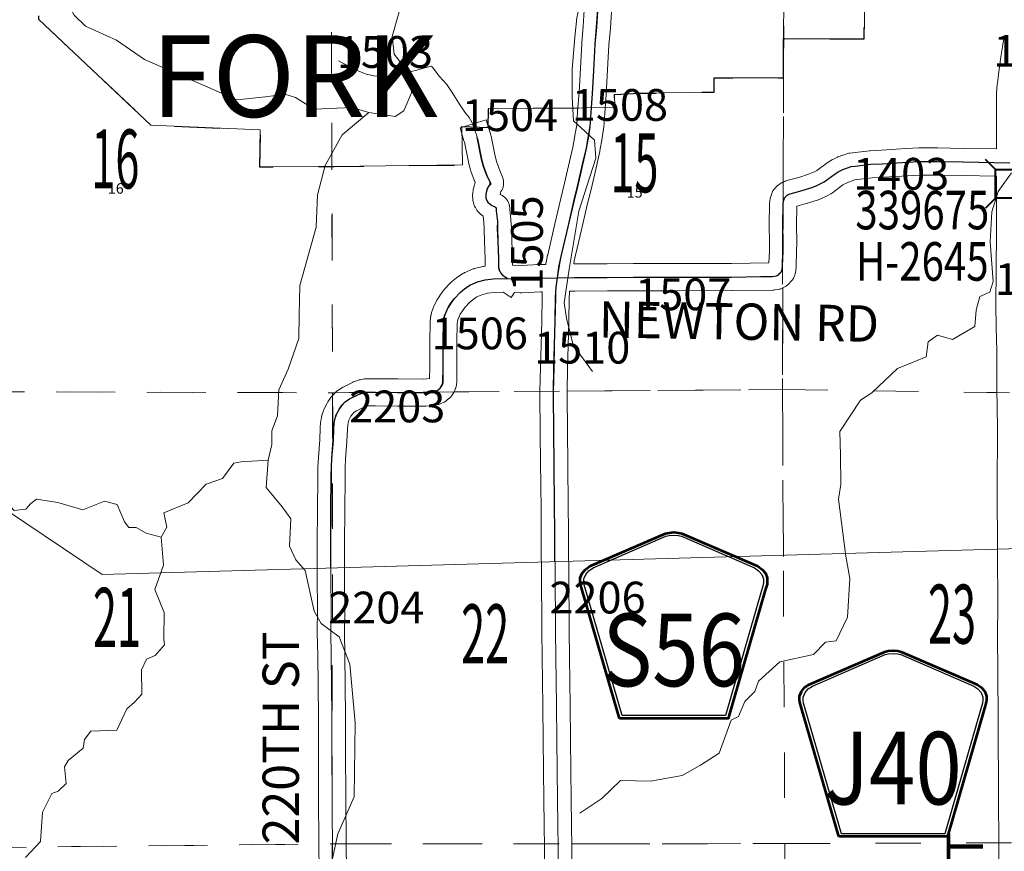
# Model space of a CAD drawing. Extents: x -12.1 to 31.9, y -103.1 to -69.1.
# Drawn here: x 17.4 to 19.6, y -86 to -84.1 of the extents above; entities that cross this region are included whole.
import ezdxf
from ezdxf.enums import TextEntityAlignment as Align

# ---------------------------------------------------------------- set-up
doc = ezdxf.new("R2010")
doc.units = ezdxf.units.MI
doc.header["$MEASUREMENT"] = 0
for name, pattern in [('DGN Style 1', [0.03005, 5e-05, -0.03]), ('DGN Style 2', [0.05, 0.03, -0.02]), ('DGN Style 6', [0.0951, 5e-05, -0.02, 0.035, -0.02, 5e-05, -0.02])]:
    doc.linetypes.add(name, pattern=pattern)
for name, color, linetype, lineweight in [('tdCoHydroRiver', 5, 'Continuous', 0), ('tdCoSecRdNmbr', 1, 'Continuous', 13), ('tdCoSecRdTxt', 7, 'Continuous', 0), ('tdCoSecRteBand', 7, 'Continuous', 30), ('tdCoSecRteCL', 7, 'Continuous', 0), ('tdCoSectLine', 7, 'DGN Style 1', 13), ('tdCoSectLinePart', 7, 'DGN Style 1', 13), ('tdCoSectNmbr', 7, 'Continuous', 0), ('tdCoShieldCoRte', 52, 'Continuous', 0), ('tdCoShieldCoRteHrd', 52, 'Continuous', 0), ('tdCoStrucSec', 7, 'Continuous', 40), ('tdCoStrucSecCoName', 7, 'Continuous', 0), ('tdCoStrucSecFHWANum', 7, 'Continuous', 0), ('tdCoSurfConc', 6, 'Continuous', 0), ('tdCoSurfEarth', 3, 'Continuous', 0), ('tdCoSurfGravel', 1, 'Continuous', 0), ('tdCoSurfLNO', 9, 'Continuous', 0), ('tdCoTwpNameTxt', 7, 'Continuous', 0), ('tdPIFedBndry', 7, 'Continuous', 0), ('tdPIMapPltShpe', 5, 'DGN Style 1', 0), ('tdPIParkBndryPart', 212, 'DGN Style 2', 80), ('tdPISecCL', 4, 'DGN Style 2', 0), ('tdPISectLine', 7, 'DGN Style 1', 13), ('tdPISectNmbr', 7, 'DGN Style 1', 0)]:
    doc.layers.add(name, color=color, linetype=linetype, lineweight=lineweight)
doc.styles.add('Style-Century Gothic', font='GOTHIC.TTF')
doc.styles.add('Style-GEOMETRICFUTURA_211_L_L', font='GEOMETRICFUTURA_211_L_L.shx')
doc.styles.add('Style-Trebuchet MS', font='trebucbd.ttf')
doc.styles.add('Style-Tw Cen MT', font='TCM_____.TTF')

# ---------------------------------------------------------------- blocks, each defined once
blk = doc.blocks.new('Shield_County_Route_8')
at = {"layer": 'tdCoShieldCoRte', "color": 7, "linetype": 'Continuous', "lineweight": 53, "flags": 128}
blk.add_lwpolyline([(-0.1156, -0.1333), (-0.1975, 0.1496), (-0.2014, 0.1627), (-0.2021, 0.1686), (-0.2021, 0.1764), (-0.1979, 0.1867), (-0.1906, 0.1952), (-0.181, 0.2019), (-0.0138, 0.2742), (-0.0062, 0.2759), (0.0042, 0.2768), (0.0146, 0.2759), (0.0221, 0.2742), (0.1894, 0.2019), (0.199, 0.1952), (0.2063, 0.1867), (0.2105, 0.1764), (0.2105, 0.1686), (0.2098, 0.1627), (0.2059, 0.1496), (0.124, -0.1333), (-0.1156, -0.1333)], close=True, dxfattribs=at)
at = {"layer": 'tdCoShieldCoRte', "color": 7, "linetype": 'Continuous', "lineweight": 30, "flags": 128}
blk.add_lwpolyline([(-0.1097, -0.127), (-0.1894, 0.1483), (-0.1932, 0.1609), (-0.1939, 0.1665), (-0.1939, 0.1741), (-0.1898, 0.184), (-0.1828, 0.1921), (-0.1736, 0.1985), (-0.013, 0.268), (-0.0058, 0.2695), (0.0042, 0.2704), (0.0142, 0.2695), (0.0214, 0.268), (0.182, 0.1985), (0.1912, 0.1921), (0.1982, 0.184), (0.2022, 0.1741), (0.2022, 0.1665), (0.2015, 0.1609), (0.1978, 0.1483), (0.1181, -0.127), (-0.1097, -0.127)], close=True, dxfattribs=at)
at = {"layer": 'tdCoShieldCoRte', "color": 7, "linetype": 'Continuous', "lineweight": 0, "insert": (0.0042, -0.0624), "char_height": 0.16, "attachment_point": 8, "line_spacing_factor": 0.6, "style": 'Style-Trebuchet MS'}
blk.add_mtext('\\H1x;\\W0.84375;\\T1.010;J40', dxfattribs=at)
blk = doc.blocks.new('Shield_County_Route_17')
at = {"layer": 'tdCoShieldCoRteHrd', "color": 7, "linetype": 'Continuous', "lineweight": 53, "flags": 128}
blk.add_lwpolyline([(-0.1156, -0.1333), (-0.1975, 0.1496), (-0.2014, 0.1627), (-0.2021, 0.1686), (-0.2021, 0.1764), (-0.1979, 0.1867), (-0.1906, 0.1952), (-0.181, 0.2019), (-0.0138, 0.2742), (-0.0062, 0.2759), (0.0042, 0.2768), (0.0146, 0.2759), (0.0221, 0.2742), (0.1894, 0.2019), (0.199, 0.1952), (0.2063, 0.1867), (0.2105, 0.1764), (0.2105, 0.1686), (0.2098, 0.1627), (0.2059, 0.1496), (0.124, -0.1333), (-0.1156, -0.1333)], close=True, dxfattribs=at)
at = {"layer": 'tdCoShieldCoRteHrd', "color": 7, "linetype": 'Continuous', "lineweight": 30, "flags": 128}
blk.add_lwpolyline([(-0.1097, -0.127), (-0.1894, 0.1483), (-0.1932, 0.1609), (-0.1939, 0.1665), (-0.1939, 0.1741), (-0.1898, 0.184), (-0.1828, 0.1921), (-0.1736, 0.1985), (-0.013, 0.268), (-0.0058, 0.2695), (0.0042, 0.2704), (0.0142, 0.2695), (0.0214, 0.268), (0.182, 0.1985), (0.1912, 0.1921), (0.1982, 0.184), (0.2022, 0.1741), (0.2022, 0.1665), (0.2015, 0.1609), (0.1978, 0.1483), (0.1181, -0.127), (-0.1097, -0.127)], close=True, dxfattribs=at)
at = {"layer": 'tdCoShieldCoRteHrd', "color": 7, "linetype": 'Continuous', "lineweight": 0, "insert": (0.0042, -0.0624), "char_height": 0.16, "attachment_point": 8, "line_spacing_factor": 0.6, "style": 'Style-Trebuchet MS'}
blk.add_mtext('\\H1x;\\W0.84375;\\T1.010;S56', dxfattribs=at)
blk = doc.blocks.new('Bridge-Small_1')
at = {"layer": 'tdCoStrucSec', "color": 7, "linetype": 'Continuous', "lineweight": 40}
for p, q in [((-0.0313, 0.0313), (-0.0534, 0.0534)), ((0.0313, 0.0313), (0.0534, 0.0534)), ((-0.0313, -0.0313), (-0.0534, -0.0534)), ((0.0313, -0.0313), (0.0534, -0.0534))]:
    blk.add_line(p, q, dxfattribs=at)
at = {"layer": 'tdCoStrucSec', "color": 7, "linetype": 'Continuous', "lineweight": 40, "flags": 128}
blk.add_lwpolyline([(-0.0313, 0.0313), (0.0313, 0.0313), (0.0313, -0.0313), (-0.0313, -0.0313), (-0.0313, 0.0313)], close=True, dxfattribs=at)

msp = doc.modelspace()

# ---------------------------------------------------------------- linework, layer by layer
at = {"layer": 'tdCoHydroRiver', "color": 5, "linetype": 'Continuous', "lineweight": 0, "flags": 128}
for points in [[(18.7476, -83.7408), (18.7369, -83.8403), (18.7372, -83.9176), (18.72, -83.9635), (18.6792, -84.0425), (18.6637, -84.1152), (18.6591, -84.1579), (18.6531, -84.2289), (18.6533, -84.2905)], [(18.3532, -83.8306), (18.3, -83.9476), (18.2892, -84.0045), (18.2877, -84.0471), (18.2566, -84.1562), (18.2614, -84.1956), (18.3011, -84.2476), (18.2996, -84.2808), (18.2824, -84.3203), (18.2635, -84.333), (18.2051, -84.3237)], [(17.5284, -84.0578), (17.5555, -84.1098), (17.5808, -84.1334), (17.6488, -84.1647), (17.7105, -84.2071), (17.9145, -84.2964), (17.9776, -84.2898), (18.0202, -84.2834), (18.0439, -84.2912), (18.0851, -84.3163), (18.1687, -84.3128), (18.2051, -84.3237)], [(18.6533, -84.2905), (18.6566, -84.3426), (18.682, -84.3662), (18.7026, -84.385), (18.7059, -84.4245), (18.6684, -84.5415), (18.6468, -84.6694), (18.636, -84.7437), (18.6409, -84.7768), (18.6553, -84.8367), (18.6981, -84.895)], [(18.2051, -84.3237), (18.1468, -84.3729), (18.1092, -84.4409), (18.0921, -84.5057), (18.0892, -84.5767), (18.0533, -84.7048), (18.052, -84.7695)], [(19.622, -84.4568), (19.5924, -84.4981), (19.5785, -84.5425), (19.5744, -84.6089), (19.5815, -84.696), (19.5737, -84.7197), (19.5516, -84.7292), (19.5438, -84.7593), (19.5408, -84.7956), (19.492, -84.8242), (19.4588, -84.8148), (19.4383, -84.8291), (19.4337, -84.8623), (19.3706, -84.8878), (19.314, -84.9417), (19.2888, -84.9575), (19.2433, -85.0272), (19.245, -85.0793), (19.2453, -85.144), (19.2407, -85.1756), (19.2569, -85.3018), (19.265, -85.3507), (19.2605, -85.436), (19.2355, -85.4882), (19.2118, -85.4914), (19.1851, -85.5184), (19.1109, -85.5344), (19.0637, -85.5772), (19.0559, -85.5994), (19.0339, -85.6215), (19.0198, -85.6547), (19.004, -85.6627), (18.9775, -85.7354), (18.9365, -85.7624), (18.8956, -85.7847), (18.8261, -85.7975), (18.7598, -85.7962), (18.7189, -85.8358), (18.6701, -85.8676)], [(18.052, -84.7695), (18.0506, -84.8216), (18.0272, -84.8896), (18.0068, -84.9354), (18.0039, -84.9923), (17.9914, -85.0255), (17.9915, -85.0555), (17.9837, -85.0902)], [(17.9837, -85.0902), (17.9237, -85.0936), (17.9079, -85.0968), (17.8828, -85.1301), (17.8465, -85.1428), (17.8072, -85.184), (17.7536, -85.2063), (17.7601, -85.2379), (17.7475, -85.26)], [(17.9837, -85.0902), (17.9792, -85.1502), (18.0141, -85.1927), (18.0331, -85.2195), (18.0302, -85.2795), (18.0445, -85.3094), (18.0651, -85.333), (18.0844, -85.423), (18.1003, -85.4497), (18.1398, -85.4796), (18.1637, -85.5395), (18.1752, -85.6689), (18.1727, -85.8315), (18.1367, -85.9137), (18.1181, -86.0022), (18.1055, -86.0338), (18.0867, -86.0513), (18.0331, -86.0752), (17.9967, -86.1117), (17.9604, -86.1705), (17.9287, -86.1706), (17.8907, -86.1582), (17.8686, -86.1662), (17.8369, -86.1886)], [(17.7475, -85.26), (17.7143, -85.2507), (17.6922, -85.2381), (17.6764, -85.2382), (17.6669, -85.2256), (17.6509, -85.1877), (17.6225, -85.18), (17.5752, -85.1991), (17.5199, -85.1835), (17.4725, -85.1758), (17.4599, -85.1853), (17.4489, -85.198), (17.4237, -85.2012), (17.4078, -85.1839), (17.3983, -85.1634), (17.3682, -85.1541), (17.3241, -85.1589)], [(17.7475, -85.26), (17.7525, -85.3216), (17.7337, -85.3753), (17.7544, -85.4257), (17.7531, -85.4842), (17.7547, -85.4968), (17.7343, -85.5205), (17.7153, -85.5285), (17.7044, -85.5522), (17.7046, -85.6059), (17.6888, -85.6233), (17.6715, -85.6376), (17.6496, -85.685), (17.5928, -85.6868), (17.5786, -85.7058), (17.5755, -85.7248), (17.5425, -85.7517), (17.5347, -85.766), (17.5379, -85.8023), (17.5206, -85.8197), (17.5065, -85.8245), (17.4861, -85.8656), (17.4816, -85.9304), (17.4486, -85.9652)]]:
    msp.add_lwpolyline(points, dxfattribs=at)
at = {"layer": 'tdCoSecRteBand', "color": 7, "linetype": 'Continuous', "lineweight": 0, "flags": 128}
for points in [[(18.0957, -86.0055), (18.0942, -85.8436), (18.0942, -85.8434), (18.094, -85.724), (18.094, -85.7239), (18.094, -85.6541), (18.0925, -85.5202), (18.0915, -85.4708), (18.0915, -85.4702), (18.0915, -85.4699), (18.092, -85.4174), (18.0915, -85.3501), (18.0915, -85.3498), (18.0915, -85.2675), (18.0915, -85.2672), (18.092, -85.2056), (18.092, -85.2056), (18.0928, -85.1229), (18.0928, -85.1228), (18.093, -85.1055), (18.093, -85.1045), (18.094, -85.0847), (18.0941, -85.0843), (18.0941, -85.084), (18.097, -85.0449), (18.0982, -85.0194), (18.0982, -85.019), (18.099, -85.0072), (18.099, -85.0071), (18.0992, -85.0051), (18.0994, -85.004), (18.1008, -84.9953), (18.101, -84.9945), (18.1014, -84.9926), (18.1019, -84.9911), (18.1051, -84.9813), (18.1052, -84.9809), (18.1059, -84.9791), (18.1067, -84.9773), (18.107, -84.9767), (18.1134, -84.9644), (18.114, -84.9632), (18.115, -84.9617), (18.1211, -84.9523), (18.1212, -84.9522), (18.1224, -84.9506), (18.1236, -84.9491), (18.1246, -84.948), (18.1318, -84.9406), (18.1321, -84.9402), (18.1336, -84.9389), (18.1351, -84.9376), (18.1367, -84.9365), (18.137, -84.9363), (18.1469, -84.9299), (18.1482, -84.929), (18.1498, -84.9282), (18.169, -84.9186), (18.1692, -84.9185), (18.171, -84.9177), (18.1725, -84.9171), (18.1816, -84.9139), (18.1819, -84.9138), (18.1838, -84.9132), (18.1857, -84.9128), (18.186, -84.9127), (18.1951, -84.911), (18.1968, -84.9107), (18.1987, -84.9105), (18.2007, -84.9105), (18.2197, -84.9105), (18.2198, -84.9105), (18.2689, -84.9107), (18.269, -84.9107), (18.3266, -84.9112), (18.3384, -84.91), (18.339, -84.9099), (18.3394, -84.885), (18.3394, -84.8285), (18.3394, -84.828), (18.3401, -84.7866), (18.3402, -84.7851), (18.3402, -84.7842), (18.341, -84.7766), (18.3411, -84.7755), (18.3414, -84.7736), (18.3416, -84.7726), (18.3434, -84.7652), (18.3436, -84.7643), (18.3442, -84.7624), (18.3446, -84.7613), (18.3478, -84.7529), (18.3481, -84.7522), (18.3487, -84.7508), (18.3534, -84.7409), (18.3536, -84.7405), (18.3545, -84.7388), (18.3554, -84.7373), (18.3616, -84.7279), (18.3617, -84.7278), (18.362, -84.7273), (18.3694, -84.7167), (18.3702, -84.7156), (18.3715, -84.714), (18.3722, -84.7132), (18.3848, -84.6999), (18.3854, -84.6993), (18.3868, -84.6979), (18.3876, -84.6973), (18.3985, -84.6884), (18.3992, -84.6878), (18.4008, -84.6867), (18.4008, -84.6867), (18.4127, -84.6788), (18.4143, -84.6778), (18.416, -84.6768), (18.4175, -84.6762), (18.433, -84.6695), (18.4333, -84.6694), (18.4352, -84.6687), (18.4371, -84.6681), (18.4376, -84.668), (18.4543, -84.6638), (18.4557, -84.6635), (18.4577, -84.6631), (18.458, -84.6631), (18.4617, -84.6626), (18.4617, -84.6467), (18.4605, -84.6085), (18.4595, -84.5808), (18.4586, -84.5657), (18.4573, -84.5523), (18.4542, -84.55), (18.4537, -84.5496), (18.4522, -84.5484), (18.4516, -84.5479), (18.4484, -84.5449), (18.4476, -84.5441), (18.4462, -84.5427), (18.445, -84.5412), (18.4438, -84.5396), (18.4435, -84.539), (18.44, -84.5336), (18.4393, -84.5325), (18.4384, -84.5307), (18.4376, -84.5289), (18.4369, -84.5271), (18.4363, -84.5252), (18.4363, -84.5251), (18.4351, -84.5204), (18.4347, -84.5186), (18.4343, -84.5167), (18.4341, -84.5147), (18.4341, -84.5139), (18.4339, -84.5075), (18.4338, -84.5064), (18.4339, -84.5044), (18.4341, -84.5024), (18.4341, -84.5021), (18.4351, -84.4952), (18.4354, -84.4936), (18.4358, -84.4917), (18.4359, -84.4916), (18.4381, -84.4834), (18.4386, -84.4817), (18.4392, -84.4802), (18.4399, -84.4785), (18.438, -84.4741), (18.4377, -84.4732), (18.4303, -84.4535), (18.43, -84.4526), (18.4294, -84.4508), (18.4294, -84.4506), (18.4252, -84.4345), (18.4248, -84.433), (18.416, -84.3897), (18.4149, -84.3862), (18.4063, -84.3574), (18.4638, -84.3402), (18.4724, -84.3689), (18.4738, -84.3737), (18.4741, -84.3746), (18.4745, -84.3763), (18.4834, -84.4202), (18.487, -84.4339), (18.4937, -84.4518), (18.4997, -84.4664), (18.5004, -84.4681), (18.501, -84.47), (18.5014, -84.4719), (18.5017, -84.4738), (18.5019, -84.4758), (18.502, -84.4778), (18.502, -84.481), (18.5019, -84.4829), (18.5017, -84.4849), (18.5014, -84.4868), (18.501, -84.4887), (18.5004, -84.4906), (18.4997, -84.4924), (18.4989, -84.4942), (18.498, -84.496), (18.4978, -84.4962), (18.4965, -84.4984), (18.4955, -84.5009), (18.4946, -84.5044), (18.4959, -84.505), (18.4961, -84.5051), (18.4978, -84.506), (18.4995, -84.5071), (18.5011, -84.5082), (18.5016, -84.5086), (18.504, -84.5106), (18.5051, -84.5114), (18.5065, -84.5128), (18.5078, -84.5142), (18.5091, -84.5157), (18.5102, -84.5173), (18.5113, -84.519), (18.5122, -84.5207), (18.513, -84.5225), (18.5137, -84.5243), (18.5143, -84.5262), (18.5147, -84.5281), (18.5149, -84.5292), (18.5159, -84.5354), (18.516, -84.5362), (18.5161, -84.5373), (18.5184, -84.5605), (18.5184, -84.5614), (18.5184, -84.5615), (18.5194, -84.5775), (18.5195, -84.5783), (18.5204, -84.6064), (18.5205, -84.6065), (18.5217, -84.6452), (18.5217, -84.6462), (18.5217, -84.6604), (18.541, -84.6614), (18.5806, -84.6592), (18.5815, -84.6592), (18.5906, -84.659), (18.5951, -84.6589), (18.5957, -84.6544), (18.5961, -84.6544), (18.5993, -84.6383), (18.5995, -84.6375), (18.6153, -84.5692), (18.6153, -84.5691), (18.6284, -84.5134), (18.6284, -84.5131), (18.6365, -84.4797), (18.6498, -84.4225), (18.6555, -84.3974), (18.6603, -84.3703), (18.6633, -84.3516), (18.6654, -84.3215), (18.6654, -84.3214), (18.6686, -84.28), (18.6745, -84.1716), (18.6745, -84.1713), (18.6746, -84.1707), (18.6777, -84.1335), (18.6809, -84.0864)], [(18.7408, -84.0907), (18.7376, -84.1378), (18.7375, -84.1383), (18.7344, -84.1753), (18.7285, -84.2836), (18.7285, -84.284), (18.7284, -84.2843), (18.7252, -84.3259), (18.723, -84.3571), (18.7228, -84.3589), (18.7227, -84.3597), (18.7195, -84.3799), (18.7194, -84.3804), (18.7145, -84.4085), (18.7144, -84.4092), (18.7142, -84.41), (18.7083, -84.4359), (18.7083, -84.436), (18.695, -84.4934), (18.6949, -84.4937), (18.6868, -84.5272), (18.6737, -84.5827), (18.6581, -84.6506), (18.6567, -84.6575)], [(18.6567, -84.6575), (18.658, -84.6575), (18.6585, -84.6575), (18.7307, -84.6572), (18.7886, -84.6567), (18.7888, -84.6567), (18.8695, -84.6567), (19.0044, -84.6565), (19.0872, -84.6553), (19.0881, -84.6298), (19.0883, -84.6093), (19.0878, -84.5737), (19.0878, -84.5733), (19.0878, -84.5728), (19.0886, -84.524), (19.0886, -84.5225), (19.0888, -84.5205), (19.089, -84.5191), (19.09, -84.5137), (19.0901, -84.5132), (19.0906, -84.5113), (19.0911, -84.5094), (19.0912, -84.5092), (19.0936, -84.5021), (19.0943, -84.5004), (19.0951, -84.4986), (19.096, -84.4969), (19.0971, -84.4952), (19.0982, -84.4936), (19.0982, -84.4936), (19.1007, -84.4904), (19.1019, -84.4889), (19.1033, -84.4875), (19.1047, -84.4861), (19.1062, -84.4849), (19.1065, -84.4847), (19.1104, -84.4817), (19.1118, -84.4808), (19.1134, -84.4797), (19.1152, -84.4788), (19.1159, -84.4784), (19.1218, -84.4757), (19.1229, -84.4753), (19.1247, -84.4746), (19.1266, -84.474), (19.1526, -84.467), (19.1741, -84.4602), (19.1815, -84.4571), (19.1874, -84.4546), (19.1927, -84.4516), (19.2153, -84.4348), (19.2166, -84.4339), (19.2174, -84.4334), (19.2246, -84.4289), (19.2254, -84.4284), (19.2271, -84.4275), (19.2278, -84.4272), (19.2379, -84.4225), (19.239, -84.422), (19.24, -84.4216), (19.2498, -84.4179), (19.2504, -84.4177), (19.2588, -84.4148), (19.2591, -84.4147), (19.261, -84.4141), (19.2629, -84.4136), (19.2648, -84.4133), (19.2653, -84.4133), (19.3085, -84.4083), (19.3099, -84.4082), (19.3104, -84.4082), (19.3353, -84.407), (19.389, -84.4033), (19.3891, -84.4033), (19.3895, -84.4032), (19.4173, -84.4018), (19.4189, -84.4017), (19.4584, -84.4017), (19.459, -84.4017), (19.5154, -84.403), (19.5884, -84.4042), (19.5885, -84.2965), (19.5886, -84.296), (19.5888, -84.2834), (19.5889, -84.282), (19.5889, -84.2819), (19.5903, -84.2605), (19.5905, -84.259), (19.5927, -84.2403), (19.5927, -84.2399), (19.5928, -84.2397), (19.5979, -84.202), (19.5981, -84.2011), (19.6025, -84.1749), (19.6027, -84.1741), (19.6028, -84.1734), (19.6058, -84.1601), (19.6061, -84.1589)], [(19.5942, -86.011), (19.5927, -85.8438), (19.5927, -85.8436), (19.5922, -85.6575), (19.5918, -85.5614), (19.591, -85.4734), (19.591, -85.4731), (19.591, -85.4729), (19.5915, -85.4129), (19.5908, -85.2911), (19.5898, -85.1528), (19.5898, -85.1526), (19.5898, -85.1523), (19.591, -85.0232), (19.59, -84.9714), (19.59, -84.9711), (19.5897, -84.9362), (19.5893, -84.9063), (19.5894, -84.9062), (19.5893, -84.8899), (19.5893, -84.8899), (19.589, -84.8502), (19.5876, -84.7965), (19.5876, -84.7959), (19.5873, -84.7488), (19.5873, -84.7486), (19.5873, -84.7484), (19.5883, -84.5877), (19.5883, -84.4646), (19.5883, -84.4646), (19.5883, -84.4642), (19.5144, -84.463), (19.5142, -84.463), (19.4581, -84.4617), (19.4197, -84.4617), (19.3929, -84.4632), (19.3391, -84.4668), (19.339, -84.4668), (19.3385, -84.4669), (19.3143, -84.4681), (19.2755, -84.4725), (19.2706, -84.4742), (19.2621, -84.4774), (19.2547, -84.4809), (19.2501, -84.4837), (19.227, -84.5009), (19.2257, -84.5018), (19.2241, -84.5028), (19.2237, -84.503), (19.2153, -84.5077), (19.2139, -84.5084), (19.2126, -84.5091), (19.2052, -84.5123), (19.2048, -84.5124), (19.1959, -84.5161), (19.1959, -84.5162), (19.194, -84.5169), (19.1934, -84.5171), (19.17, -84.5245), (19.1688, -84.5248), (19.1485, -84.5303), (19.1478, -84.5733), (19.1483, -84.6089), (19.1483, -84.6093), (19.1483, -84.6096), (19.1481, -84.6308), (19.148, -84.6315), (19.1471, -84.662), (19.147, -84.663), (19.147, -84.6636), (19.1462, -84.6724), (19.1461, -84.6739), (19.1458, -84.6758), (19.1453, -84.6777), (19.1452, -84.678), (19.144, -84.6824), (19.1435, -84.684), (19.1428, -84.6859), (19.142, -84.6877), (19.1411, -84.6894), (19.14, -84.6911), (19.1389, -84.6926), (19.1377, -84.6941), (19.1342, -84.6981), (19.1342, -84.6981), (19.1329, -84.6995), (19.1297, -84.7028), (19.1282, -84.7041), (19.1267, -84.7053), (19.1251, -84.7065), (19.1234, -84.7075), (19.1224, -84.7081), (19.1177, -84.7106), (19.117, -84.7109), (19.1152, -84.7117), (19.1134, -84.7124), (19.1115, -84.713), (19.1096, -84.7134), (19.1081, -84.7137), (19.0997, -84.7149), (19.0993, -84.715), (19.0973, -84.7152), (19.0958, -84.7152), (19.005, -84.7165), (19.0047, -84.7165), (18.8695, -84.7167), (18.8695, -84.7167), (18.789, -84.7167), (18.7311, -84.7172), (18.731, -84.7172), (18.659, -84.7175), (18.6478, -84.7177), (18.6476, -84.7213), (18.6471, -84.7325), (18.6462, -84.7844), (18.6461, -84.7847), (18.6447, -84.8382), (18.6434, -84.8857), (18.6422, -84.9396), (18.6432, -85.0328), (18.6432, -85.0329), (18.6437, -85.0923), (18.6447, -85.1982), (18.6454, -85.238), (18.6454, -85.2386), (18.6454, -85.2681), (18.6464, -85.4438), (18.6467, -85.4686), (18.6486, -85.6311), (18.6486, -85.6311), (18.6494, -85.706), (18.6511, -85.8387), (18.6511, -85.8387), (18.6531, -85.9989)], [(18.5931, -85.9995), (18.5911, -85.8394), (18.5894, -85.7068), (18.5894, -85.7067), (18.5886, -85.6318), (18.5867, -85.4693), (18.5867, -85.4692), (18.5864, -85.4443), (18.5864, -85.4442), (18.5854, -85.2683), (18.5854, -85.2682), (18.5854, -85.2389), (18.5847, -85.1992), (18.5847, -85.1989), (18.5837, -85.0929), (18.5837, -85.0928), (18.5832, -85.0334), (18.5822, -84.9398), (18.5822, -84.9394), (18.5822, -84.9388), (18.5835, -84.8843), (18.5835, -84.8842), (18.5847, -84.8366), (18.5847, -84.8365), (18.5862, -84.7831), (18.5872, -84.731), (18.5872, -84.7303), (18.5876, -84.7191), (18.5833, -84.7192), (18.5426, -84.7214), (18.541, -84.7214), (18.5395, -84.7214), (18.5388, -84.7213), (18.5261, -84.7207), (18.519, -84.7314), (18.5016, -84.7199), (18.4822, -84.7206), (18.4671, -84.7224), (18.4544, -84.7256), (18.4436, -84.7302), (18.4353, -84.7358), (18.4271, -84.7425), (18.4174, -84.7528), (18.4115, -84.7613), (18.4067, -84.7685), (18.4034, -84.7755), (18.4013, -84.7808), (18.4005, -84.7843), (18.4001, -84.7888), (18.3994, -84.8288), (18.3994, -84.8852), (18.3994, -84.8857), (18.3989, -84.9197), (18.3988, -84.9212), (18.3986, -84.9232), (18.3983, -84.9251), (18.3979, -84.927), (18.3976, -84.9279), (18.3961, -84.9328), (18.3958, -84.9338), (18.3951, -84.9357), (18.3943, -84.9375), (18.3934, -84.9392), (18.3925, -84.9406), (18.3878, -84.9478), (18.3876, -84.948), (18.3865, -84.9496), (18.3853, -84.9511), (18.3839, -84.9526), (18.3825, -84.9539), (18.3819, -84.9544), (18.3775, -84.9581), (18.3765, -84.9589), (18.3749, -84.96), (18.3733, -84.961), (18.3715, -84.962), (18.3698, -84.9628), (18.3697, -84.9628), (18.3626, -84.9657), (18.3608, -84.9664), (18.3589, -84.967), (18.3573, -84.9674), (18.3492, -84.9691), (18.3488, -84.9692), (18.3469, -84.9695), (18.3459, -84.9696), (18.3309, -84.9711), (18.3299, -84.9712), (18.3279, -84.9712), (18.3277, -84.9712), (18.2686, -84.9707), (18.2196, -84.9705), (18.2035, -84.9705), (18.1994, -84.9713), (18.1942, -84.9731), (18.1781, -84.9811), (18.1725, -84.9847), (18.1697, -84.9877), (18.1659, -84.9934), (18.1614, -85.0022), (18.1596, -85.0076), (18.1588, -85.0125), (18.1581, -85.0225), (18.1569, -85.0482), (18.1569, -85.0487), (18.1569, -85.049), (18.1539, -85.0881), (18.153, -85.1069), (18.1528, -85.1236), (18.152, -85.2061), (18.1515, -85.2676), (18.1515, -85.3497), (18.152, -85.4172), (18.152, -85.4174), (18.152, -85.4177), (18.1515, -85.47), (18.1525, -85.5192), (18.1525, -85.5194), (18.154, -85.6536), (18.154, -85.6539), (18.154, -85.7239), (18.1542, -85.8431), (18.1557, -86.0052)]]:
    msp.add_lwpolyline(points, dxfattribs=at)
at = {"layer": 'tdCoSecRteCL', "color": 7, "linetype": 'Continuous', "lineweight": 13, "flags": 128}
for points in [[(18.6231, -85.9993), (18.6211, -85.8391), (18.6194, -85.7064), (18.6186, -85.6314), (18.6167, -85.4689), (18.6164, -85.444), (18.6154, -85.2682), (18.6154, -85.2386), (18.6147, -85.1986), (18.6137, -85.0926), (18.6132, -85.0332), (18.6122, -84.9394), (18.6134, -84.8849), (18.6147, -84.8373), (18.6162, -84.7838), (18.6171, -84.7316), (18.6176, -84.7197), (18.6184, -84.7086), (18.6212, -84.6883), (18.6245, -84.665), (18.6287, -84.6443), (18.6445, -84.5759), (18.6576, -84.5202), (18.6657, -84.4867), (18.679, -84.4292), (18.685, -84.4033), (18.6899, -84.3752), (18.6931, -84.355), (18.6953, -84.3237), (18.6985, -84.282), (18.7012, -84.2322), (18.7044, -84.1732), (18.7077, -84.1358), (18.7109, -84.0884)], [(18.5104, -84.6898), (18.5026, -84.6847), (18.4989, -84.6807), (18.4956, -84.676), (18.4929, -84.6704), (18.4917, -84.6642), (18.4917, -84.6462), (18.4905, -84.6075), (18.4895, -84.5794), (18.4885, -84.5633), (18.4863, -84.5402), (18.4853, -84.534), (18.4828, -84.532), (18.4757, -84.5286), (18.472, -84.5258), (18.4688, -84.5229), (18.4653, -84.5175), (18.4641, -84.5128), (18.4638, -84.5064), (18.4648, -84.4995), (18.467, -84.4913), (18.4695, -84.4852), (18.472, -84.481), (18.472, -84.4778), (18.4658, -84.4627), (18.4584, -84.443), (18.4542, -84.427), (18.4451, -84.3823), (18.4441, -84.379), (18.4437, -84.3775)], [(19.1171, -84.6611), (19.1181, -84.6305), (19.1183, -84.6093), (19.1178, -84.5733), (19.1186, -84.5244), (19.1195, -84.519), (19.122, -84.5119), (19.1245, -84.5087), (19.1284, -84.5057), (19.1343, -84.503), (19.161, -84.4958), (19.1844, -84.4884), (19.1933, -84.4847), (19.2007, -84.4815), (19.2091, -84.4769), (19.2332, -84.4589), (19.2404, -84.4544), (19.2505, -84.4497), (19.2604, -84.446), (19.2687, -84.4431), (19.2774, -84.4421), (19.3119, -84.4381), (19.3371, -84.4369), (19.3911, -84.4332), (19.4189, -84.4317), (19.4584, -84.4317), (19.5149, -84.433), (19.6183, -84.4347)], [(18.6212, -84.6883), (18.6586, -84.6875), (18.7309, -84.6872), (18.7888, -84.6867), (18.8695, -84.6867), (19.0046, -84.6865), (19.0954, -84.6852), (19.1038, -84.684), (19.1084, -84.6815), (19.1117, -84.6783), (19.1151, -84.6744), (19.1163, -84.6699), (19.1171, -84.6611)], [(18.3627, -84.9313), (18.3674, -84.9242), (18.3689, -84.9193), (18.3694, -84.8852), (18.3694, -84.8285), (18.3701, -84.7871), (18.3708, -84.7794), (18.3726, -84.772), (18.3758, -84.7637), (18.3805, -84.7538), (18.3866, -84.7444), (18.394, -84.7338), (18.4066, -84.7205), (18.4175, -84.7116), (18.4293, -84.7037), (18.4448, -84.6971), (18.4616, -84.6929), (18.4798, -84.6907), (18.5075, -84.6897), (18.5104, -84.6898), (18.541, -84.6914), (18.5822, -84.6892), (18.6212, -84.6883)], [(18.127, -85.0468), (18.1282, -85.0209), (18.1289, -85.009), (18.1304, -85.0004), (18.1336, -84.9905), (18.14, -84.9782), (18.1462, -84.9688), (18.1533, -84.9614), (18.1632, -84.955), (18.1824, -84.9454), (18.1916, -84.9422), (18.2007, -84.9405), (18.2197, -84.9405), (18.2688, -84.9407), (18.3279, -84.9412), (18.343, -84.9397), (18.3511, -84.938), (18.3583, -84.935), (18.3627, -84.9314)], [(18.3627, -84.9314), (18.3627, -84.9313)], [(18.1253, -85.9611), (18.1242, -85.8433), (18.124, -85.7239), (18.124, -85.6539), (18.1225, -85.5198), (18.1215, -85.4702), (18.122, -85.4174), (18.1215, -85.3498), (18.1215, -85.2675), (18.122, -85.2058), (18.1228, -85.1232), (18.123, -85.1059), (18.124, -85.0862), (18.127, -85.0468)]]:
    msp.add_lwpolyline(points, dxfattribs=at)
at = {"layer": 'tdCoSectLine', "color": 7, "linetype": 'DGN Style 1', "lineweight": 0, "flags": 128}
for points in [[(19.1202, -83.9327), (19.117, -84.9342)], [(18.122, -83.9503), (18.1253, -84.9416)], [(17.1158, -84.9383), (18.1253, -84.9416)], [(18.1253, -84.9416), (19.117, -84.9342)], [(19.117, -84.9342), (19.6527, -84.9419), (19.6607, -84.9407), (20.1204, -84.9314)], [(19.117, -84.9342), (19.122, -85.9349)], [(18.1253, -84.9416), (18.1244, -85.9357)], [(17.1198, -85.9459), (18.1244, -85.9357)], [(18.1244, -85.9357), (18.1193, -86.9435)], [(18.1244, -85.9357), (19.122, -85.9349)], [(19.122, -85.9349), (20.1295, -85.9309)], [(19.122, -85.9349), (19.1276, -86.938)]]:
    msp.add_lwpolyline(points, dxfattribs=at)
at = {"layer": 'tdCoSectLinePart', "color": 7, "linetype": 'DGN Style 1', "lineweight": 0, "flags": 128}
for points in [[(19.1202, -83.9327), (19.1185, -84.4772)], [(18.122, -83.9503), (18.1253, -84.9416)], [(19.1177, -84.7099), (19.117, -84.9342)], [(17.1461, -84.9384), (18.1253, -84.9416)], [(18.3925, -84.9396), (18.5819, -84.9382)], [(18.6419, -84.9377), (19.117, -84.9342)], [(19.117, -84.9342), (19.5895, -84.941)], [(19.117, -84.9342), (19.122, -85.9349)], [(18.1253, -84.9416), (18.1308, -84.9415)], [(18.1253, -84.9416), (18.1253, -84.947)], [(17.1498, -85.9456), (18.0947, -85.936)], [(18.1549, -85.9357), (18.5914, -85.9354)], [(18.6517, -85.9353), (19.122, -85.9349)], [(19.122, -85.9349), (19.5935, -85.9331)], [(19.122, -85.9349), (19.1276, -86.938)]]:
    msp.add_lwpolyline(points, dxfattribs=at)
at = {"layer": 'tdCoSurfConc', "color": 6, "linetype": 'Continuous', "lineweight": 0, "flags": 128}
msp.add_lwpolyline([(18.6231, -85.9993), (18.6211, -85.8391), (18.6194, -85.7064), (18.6186, -85.6314), (18.6167, -85.4689), (18.6164, -85.444), (18.6154, -85.2682), (18.6154, -85.2386), (18.6147, -85.1986), (18.6137, -85.0926), (18.6132, -85.0332), (18.6122, -84.9394), (18.6134, -84.8849), (18.6147, -84.8373), (18.6162, -84.7838), (18.6171, -84.7316), (18.6176, -84.7197), (18.6184, -84.7086), (18.6212, -84.6883), (18.6245, -84.665), (18.6287, -84.6443), (18.6445, -84.5759), (18.6576, -84.5202), (18.6657, -84.4867), (18.679, -84.4292), (18.685, -84.4033), (18.6899, -84.3752), (18.6931, -84.355), (18.6953, -84.3237), (18.6985, -84.282), (18.7012, -84.2322), (18.7044, -84.1732), (18.7077, -84.1358), (18.7109, -84.0884)], dxfattribs=at)
at = {"layer": 'tdCoSurfEarth', "color": 3, "linetype": 'Continuous', "lineweight": 0, "flags": 128}
msp.add_lwpolyline([(18.1253, -85.9611), (18.1242, -85.8433), (18.124, -85.7239), (18.124, -85.6539), (18.1225, -85.5198), (18.1215, -85.4702), (18.122, -85.4174), (18.1215, -85.3498), (18.1215, -85.2675), (18.122, -85.2058), (18.1228, -85.1232), (18.123, -85.1059), (18.124, -85.0862), (18.127, -85.0468)], dxfattribs=at)
at = {"layer": 'tdCoSurfGravel', "color": 1, "linetype": 'Continuous', "lineweight": 0, "flags": 128}
for points in [[(18.5104, -84.6898), (18.5026, -84.6847), (18.4989, -84.6807), (18.4956, -84.676), (18.4929, -84.6704), (18.4917, -84.6642), (18.4917, -84.6462), (18.4905, -84.6075), (18.4895, -84.5794), (18.4885, -84.5633), (18.4863, -84.5402), (18.4853, -84.534), (18.4828, -84.532), (18.4757, -84.5286), (18.472, -84.5258), (18.4688, -84.5229), (18.4653, -84.5175), (18.4641, -84.5128), (18.4638, -84.5064), (18.4648, -84.4995), (18.467, -84.4913), (18.4695, -84.4852), (18.472, -84.481), (18.472, -84.4778), (18.4658, -84.4627), (18.4584, -84.443), (18.4542, -84.427), (18.4451, -84.3823), (18.4441, -84.379), (18.4437, -84.3775)], [(19.1171, -84.6611), (19.1181, -84.6305), (19.1183, -84.6093), (19.1178, -84.5733), (19.1186, -84.5244), (19.1195, -84.519), (19.122, -84.5119), (19.1245, -84.5087), (19.1284, -84.5057), (19.1343, -84.503), (19.161, -84.4958), (19.1844, -84.4884), (19.1933, -84.4847), (19.2007, -84.4815), (19.2091, -84.4769), (19.2332, -84.4589), (19.2404, -84.4544), (19.2505, -84.4497), (19.2604, -84.446), (19.2687, -84.4431), (19.2774, -84.4421), (19.3119, -84.4381), (19.3371, -84.4369), (19.3911, -84.4332), (19.4189, -84.4317), (19.4584, -84.4317), (19.5149, -84.433), (19.6183, -84.4347)], [(18.6212, -84.6883), (18.6586, -84.6875), (18.7309, -84.6872), (18.7888, -84.6867), (18.8695, -84.6867), (19.0046, -84.6865), (19.0954, -84.6852), (19.1038, -84.684), (19.1084, -84.6815), (19.1117, -84.6783), (19.1151, -84.6744), (19.1163, -84.6699), (19.1171, -84.6611)], [(18.3627, -84.9313), (18.3674, -84.9242), (18.3689, -84.9193), (18.3694, -84.8852), (18.3694, -84.8285), (18.3701, -84.7871), (18.3708, -84.7794), (18.3726, -84.772), (18.3758, -84.7637), (18.3805, -84.7538), (18.3866, -84.7444), (18.394, -84.7338), (18.4066, -84.7205), (18.4175, -84.7116), (18.4293, -84.7037), (18.4448, -84.6971), (18.4616, -84.6929), (18.4798, -84.6907), (18.5075, -84.6897), (18.5104, -84.6898), (18.541, -84.6914), (18.5822, -84.6892), (18.6212, -84.6883)], [(18.127, -85.0468), (18.1282, -85.0209), (18.1289, -85.009), (18.1304, -85.0004), (18.1336, -84.9905), (18.14, -84.9782), (18.1462, -84.9688), (18.1533, -84.9614), (18.1632, -84.955), (18.1824, -84.9454), (18.1916, -84.9422), (18.2007, -84.9405), (18.2197, -84.9405), (18.2688, -84.9407), (18.3279, -84.9412), (18.343, -84.9397), (18.3511, -84.938), (18.3583, -84.935), (18.3627, -84.9314)], [(18.3627, -84.9314), (18.3627, -84.9313)]]:
    msp.add_lwpolyline(points, dxfattribs=at)
at = {"layer": 'tdCoSurfLNO', "color": 9, "linetype": 'Continuous', "lineweight": 0, "flags": 128}
msp.add_lwpolyline([(18.4437, -84.3775), (18.4392, -84.3626), (18.4323, -84.3456), (18.4261, -84.3352), (18.417, -84.3229), (18.4039, -84.3032), (18.3891, -84.2797), (18.377, -84.262), (18.3611, -84.2443), (18.3445, -84.2235), (18.3425, -84.222), (18.3391, -84.2228), (18.3109, -84.2309), (18.2611, -84.2427), (18.2407, -84.2447), (18.2273, -84.2442), (18.216, -84.243), (18.2066, -84.241), (18.199, -84.2393), (18.1817, -84.2319), (18.1588, -84.2215), (18.1381, -84.2104)], dxfattribs=at)
at = {"layer": 'tdPIFedBndry', "color": 7, "linetype": 'Continuous', "lineweight": 0, "flags": 128}
msp.add_lwpolyline([(17.4769, -84.1183), (17.7251, -84.3518), (17.966, -84.3625), (17.9645, -84.4439), (18.1287, -84.443), (18.4113, -84.4395), (18.4102, -84.3551), (18.4684, -84.3567), (18.4692, -84.315), (18.6846, -84.3134), (18.7473, -84.3121), (18.7467, -84.284), (18.8018, -84.2817), (18.9661, -84.2791), (18.9661, -84.2476), (19.1192, -84.2479), (19.1195, -84.1615), (19.2966, -84.1615), (19.2981, -84.0738)], dxfattribs=at)
at = {"layer": 'tdPIMapPltShpe', "color": 5, "linetype": 'Continuous', "lineweight": 13, "flags": 128}
msp.add_lwpolyline([(21.214, -84.4221), (20.5271, -84.6737), (20.3422, -85.2647), (17.6178, -85.3416), (16.4725, -84.573), (15.4193, -83.4996), (15.2813, -77.271), (13.4776, -76.5087), (13.2879, -75.8993)], dxfattribs=at)
at = {"layer": 'tdPIParkBndryPart', "color": 212, "linetype": 'DGN Style 6', "lineweight": 30, "flags": 128}
msp.add_lwpolyline([(17.8685, -83.3812), (17.8686, -83.4434), (17.6171, -83.4457), (17.617, -83.6073), (17.223, -83.1984), (17.1064, -83.1996), (17.108, -83.3715), (17.4722, -83.8237), (17.4753, -83.8477), (17.4769, -84.1183), (17.7251, -84.3518), (17.966, -84.3625), (17.9645, -84.4439), (18.1287, -84.443), (18.4113, -84.4395), (18.4102, -84.3551), (18.4684, -84.3567), (18.4692, -84.315), (18.6846, -84.3134), (18.7473, -84.3121), (18.7467, -84.284), (18.8018, -84.2817), (18.9661, -84.2791), (18.9661, -84.2476), (19.1192, -84.2479), (19.1195, -84.1615), (19.2966, -84.1615), (19.2981, -84.0738), (19.4414, -84.0693), (19.4572, -84.0611), (19.5647, -83.9308), (19.6195, -83.9306), (19.6167, -83.7736), (19.6155, -83.6546), (19.7395, -83.6552), (19.7396, -83.625), (19.9895, -83.6276), (19.9974, -83.69), (20.0729, -83.6907), (20.1389, -83.6865), (20.1394, -83.9437), (20.1814, -83.9435), (20.185, -84.1986), (20.3819, -84.1922), (20.3862, -83.9423), (20.3877, -83.6944), (20.3029, -83.695), (20.3027, -83.6842), (20.3023, -83.5421), (20.3424, -83.5431), (20.4262, -83.5014), (20.425, -83.2495), (20.6161, -83.2447), (20.6088, -82.9296), (20.5448, -82.9304), (20.543, -82.8304), (20.6739, -82.8268), (20.6698, -82.6778), (20.6683, -82.6341), (20.862, -82.634), (21.0106, -82.6328), (21.0092, -82.3858), (20.9304, -82.1874), (20.8551, -82.188), (20.8515, -82.1181), (21.0753, -82.1166), (21.0757, -82.1865), (21.1091, -82.278)], dxfattribs=at)
at = {"layer": 'tdPISecCL', "color": 4, "linetype": 'Continuous', "lineweight": 30, "flags": 128}
for points in [[(18.6209, -84.6883), (18.6242, -84.665), (18.6284, -84.6442), (18.6442, -84.5759), (18.6573, -84.5202), (18.6654, -84.4867), (18.6787, -84.4292), (18.6846, -84.4033), (18.6896, -84.3752), (18.6928, -84.355), (18.695, -84.3237), (18.6982, -84.282), (18.7009, -84.2322), (18.7041, -84.1732), (18.7073, -84.1357), (18.7105, -84.0884)], [(18.5101, -84.6898), (18.5022, -84.6847), (18.4985, -84.6807), (18.4953, -84.676), (18.4926, -84.6703), (18.4914, -84.6642), (18.4914, -84.6462), (18.4901, -84.6075), (18.4891, -84.5794), (18.4893, -84.5639), (18.4869, -84.5407), (18.4865, -84.5344), (18.4825, -84.532), (18.4753, -84.5286), (18.4716, -84.5258), (18.4684, -84.5229), (18.465, -84.5175), (18.4637, -84.5128), (18.4635, -84.5064), (18.4645, -84.4995), (18.4667, -84.4913), (18.4701, -84.4859), (18.475, -84.4811), (18.4734, -84.4781), (18.4655, -84.4627), (18.4581, -84.443), (18.4539, -84.4269), (18.4448, -84.3823), (18.444, -84.3773)], [(18.6209, -84.6883), (18.6583, -84.6874), (18.7306, -84.6872), (18.7885, -84.6867), (18.8691, -84.6867), (19.0043, -84.6865), (19.0683, -84.6856), (19.095, -84.6852), (19.1034, -84.684), (19.1081, -84.6815), (19.1113, -84.6783), (19.1148, -84.6744), (19.116, -84.6699), (19.1167, -84.6611), (19.1177, -84.6305), (19.118, -84.6093), (19.1175, -84.5733), (19.1182, -84.5244), (19.1192, -84.519), (19.1217, -84.5119), (19.1241, -84.5087), (19.1281, -84.5057), (19.134, -84.503), (19.1606, -84.4958), (19.1841, -84.4884), (19.1929, -84.4847), (19.2003, -84.4815), (19.2087, -84.4768), (19.2329, -84.4588), (19.24, -84.4544), (19.2502, -84.4497), (19.26, -84.446), (19.2684, -84.4431), (19.277, -84.4421), (19.3116, -84.4381), (19.3367, -84.4369), (19.3907, -84.4332), (19.4186, -84.4317), (19.458, -84.4317), (19.5145, -84.4329), (19.618, -84.4347)], [(18.1212, -85.3274), (18.1212, -85.2675), (18.1217, -85.2058), (18.1224, -85.1232), (18.1227, -85.1059), (18.1237, -85.0862), (18.1266, -85.0468), (18.1278, -85.0209), (18.1286, -85.009), (18.1301, -85.0004), (18.1333, -84.9905), (18.1397, -84.9782), (18.1458, -84.9688), (18.153, -84.9614), (18.1629, -84.955), (18.1821, -84.9454), (18.1912, -84.9422), (18.2003, -84.9405), (18.2193, -84.9405), (18.2684, -84.9407), (18.3276, -84.9412), (18.3426, -84.9397), (18.3508, -84.938), (18.3579, -84.935), (18.3624, -84.9313), (18.3671, -84.9242), (18.3685, -84.9193), (18.369, -84.8852), (18.369, -84.8285), (18.3698, -84.7871), (18.3705, -84.7794), (18.3722, -84.772), (18.3754, -84.7636), (18.3801, -84.7538), (18.3863, -84.7444), (18.3937, -84.7338), (18.4063, -84.7205), (18.4171, -84.7116), (18.429, -84.7037), (18.4445, -84.6971), (18.4613, -84.6929), (18.4795, -84.6907), (18.5071, -84.6897), (18.5101, -84.6898)], [(18.5101, -84.6898), (18.5407, -84.6914), (18.5818, -84.6892), (18.6209, -84.6883)], [(18.6153, -85.3135), (18.6151, -85.2682), (18.6151, -85.2386), (18.6143, -85.1986), (18.6134, -85.0926), (18.6129, -85.0331), (18.6119, -84.9394), (18.6131, -84.8849), (18.6143, -84.8373), (18.6158, -84.7838), (18.6168, -84.7315), (18.6173, -84.7197), (18.618, -84.7086), (18.6209, -84.6883)]]:
    msp.add_lwpolyline(points, dxfattribs=at)
at = {"layer": 'tdPISectLine', "color": 7, "linetype": 'DGN Style 1', "lineweight": 13}
msp.add_line((19.1182, -84.5244), (19.1192, -84.2479), dxfattribs=at)
at = {"layer": 'tdPISectLine', "color": 7, "linetype": 'DGN Style 1', "lineweight": 13, "flags": 128}
for points in [[(18.1266, -85.0468), (18.1254, -84.9416), (18.122, -83.9503), (18.1148, -82.9429), (18.0995, -81.9218)], [(19.1195, -84.1615), (19.1202, -83.9327), (19.1116, -83.2428)], [(19.1189, -85.302), (19.1171, -84.9342), (19.1167, -84.6611)], [(17.1158, -84.9383), (18.1254, -84.9416), (18.2003, -84.9405)]]:
    msp.add_lwpolyline(points, dxfattribs=at)

# ---------------------------------------------------------------- block references
at = {"layer": 'tdCoShieldCoRte', "color": 7, "linetype": 'Continuous', "lineweight": 53}
msp.add_blockref('Shield_County_Route_8', (19.3564, -85.7862), dxfattribs=at)
at = {"layer": 'tdCoShieldCoRteHrd', "color": 7, "linetype": 'Continuous', "lineweight": 53}
msp.add_blockref('Shield_County_Route_17', (18.873, -85.5258), dxfattribs=at)
at = {"layer": 'tdCoStrucSec', "color": 7, "linetype": 'Continuous', "lineweight": 40, "rotation": 90}
msp.add_blockref('Bridge-Small_1', (19.6179, -84.4812), dxfattribs=at)

# ---------------------------------------------------------------- texts
at = {"layer": 'tdCoSecRdNmbr', "color": 9, "linetype": 'Continuous', "lineweight": 13, "style": 'Style-Tw Cen MT'}
msp.add_text('1503', height=0.07, rotation=0.0118, dxfattribs=at).set_placement((18.2407, -84.1907), align=Align.MIDDLE_CENTER)
at = {"layer": 'tdCoSecRdNmbr', "color": 1, "linetype": 'Continuous', "lineweight": 13, "style": 'Style-Tw Cen MT'}
for s, rotation, p in [('1404', 0.0158, (19.6876, -84.1882)), ('1508', 0.0151, (18.7587, -84.3073)), ('1504', 0.0149, (18.5164, -84.33)), ('1403', 0.0156, (19.3785, -84.4591)), ('1505', 90.0132, (18.5537, -84.6126)), ('1406', 0.0158, (19.6907, -84.691)), ('1507', 0.0152, (18.8982, -84.7245)), ('1506', 0.0149, (18.4497, -84.8107)), ('1510', 0.015, (18.6755, -84.8422)), ('2203', 0.0147, (18.2678, -84.9716)), ('2206', 0.0151, (18.7093, -85.3928)), ('2204', 0.0147, (18.2217, -85.4148))]:
    msp.add_text(s, height=0.07, rotation=rotation, dxfattribs=at).set_placement(p, align=Align.MIDDLE_CENTER)
at = {"layer": 'tdCoSecRdTxt', "color": 7, "linetype": 'Continuous', "lineweight": 0, "style": 'Style-Century Gothic', "width": 0.975}
for s, rotation, p in [('NEWTON RD', 359.0779, (19.021, -84.7845)), ('220TH ST', 90, (18.0111, -85.7019)), ('235TH ST', 90, (19.5187, -86.144))]:
    msp.add_text(s, height=0.08, rotation=rotation, dxfattribs=at).set_placement(p, align=Align.MIDDLE_CENTER)
at = {"layer": 'tdCoSectNmbr', "color": 7, "linetype": 'Continuous', "lineweight": 0, "style": 'Style-Century Gothic', "width": 0.538462}
for s, rotation, p in [('16', 0.0143, (17.6465, -84.4913)), ('15', 0.0151, (18.7906, -84.4999)), ('21', 0.0143, (17.6502, -85.5014)), ('23', 0.0156, (19.4906, -85.4943)), ('22', 0.0149, (18.4618, -85.5377))]:
    msp.add_text(s, height=0.13, rotation=rotation, dxfattribs=at).set_placement(p, align=Align.CENTER)
at = {"layer": 'tdCoStrucSecCoName', "color": 3, "linetype": 'Continuous', "lineweight": 70, "style": 'Style-Trebuchet MS', "width": 0.764706}
msp.add_text('H-2645', height=0.085, dxfattribs=at).set_placement((19.4251, -84.6096), align=Align.TOP_CENTER)
at = {"layer": 'tdCoStrucSecFHWANum', "color": 1, "linetype": 'Continuous', "lineweight": 70, "style": 'Style-Trebuchet MS', "width": 0.764706}
msp.add_text('339675', height=0.085, dxfattribs=at).set_placement((19.4251, -84.5815), align=Align.CENTER)
at = {"layer": 'tdCoTwpNameTxt', "color": 7, "linetype": 'Continuous', "lineweight": 0, "insert": (18.0411, -84.0037), "char_height": 0.18, "attachment_point": 5, "rotation": 0.0141, "line_spacing_factor": 1.6, "style": 'Style-Century Gothic'}
msp.add_mtext('\\T4.000;SOUTH\\PFORK', dxfattribs=at)
at = {"layer": 'tdPISectNmbr', "color": 7, "linetype": 'Continuous', "lineweight": 13, "style": 'Style-GEOMETRICFUTURA_211_L_L'}
for s, rotation, p in [('16', 0.0143, (17.6475, -84.4913)), ('15', 0.0151, (18.7912, -84.4999))]:
    msp.add_text(s, height=0.02311, rotation=rotation, dxfattribs=at).set_placement(p, align=Align.MIDDLE_CENTER)

doc.saveas('drawing.dxf')
